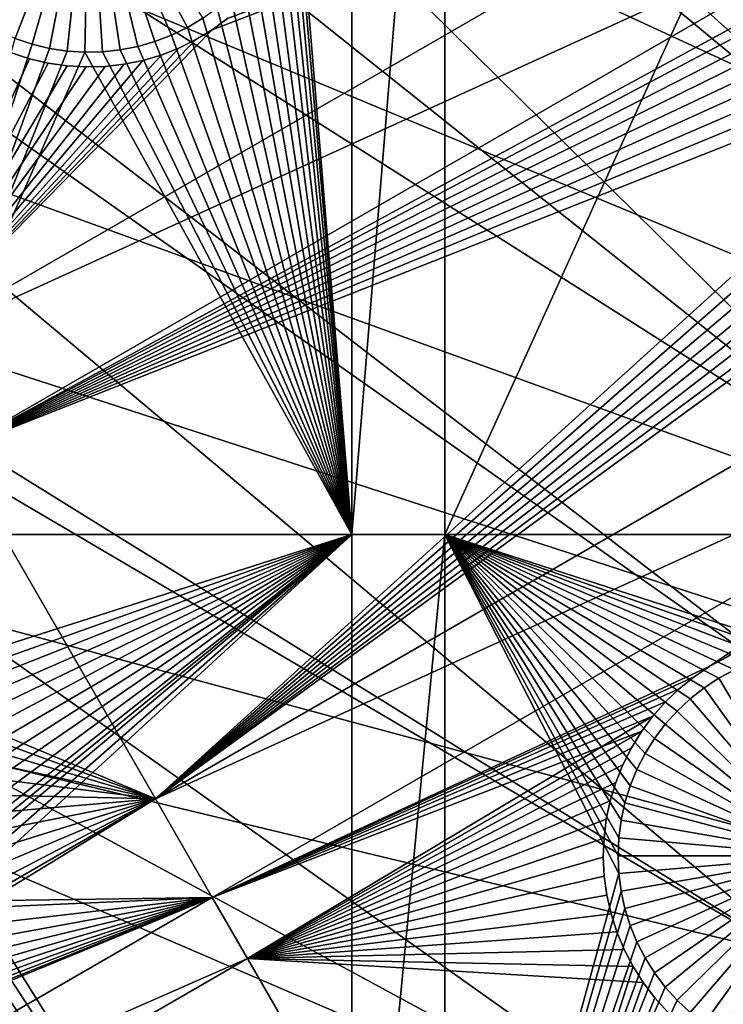
# Model space of a CAD drawing. Extents: x -110 to 227, y -530 to 77.
# Drawn here: x -79 to -67, y -405 to -388 of the extents above; entities that cross this region are included whole.
import ezdxf

# ---------------------------------------------------------------- set-up
doc = ezdxf.new("R2010")
doc.units = 0
for name, color, linetype in [('L25', 7, 'CONTINUOUS'), ('L26', 7, 'CONTINUOUS'), ('L27', 7, 'CONTINUOUS')]:
    doc.layers.add(name, color=color, linetype=linetype)

msp = doc.modelspace()

# ---------------------------------------------------------------- linework, layer by layer
at = {"layer": 'L25', "color": 250}
for points in [[(-70.78706, -338.1683, 1018.7), (-63.59223, -332.4599, 1018.7), (0, -420, 1018.7)], [(-77.47187, -344.4662, 1018.7), (-70.78706, -338.1683, 1018.7), (0, -420, 1018.7)], [(-77.47187, -344.4662, 1018.7), (0, -420, 1018.7), (-83.59849, -351.3084, 1018.7)], [(0, -420, 1018.7), (-89.12277, -358.6455, 1018.7), (-83.59849, -351.3084, 1018.7)], [(0, -420, 1018.7), (-94.00493, -366.4247, 1018.7), (-89.12277, -358.6455, 1018.7)], [(-89.74752, -359.5631, 1021.7), (-59.8737, -389.7415, 1024.4), (-89.10091, -358.6612, 1021.7)], [(-89.10091, -358.6612, 1021.7), (-59.8737, -389.7415, 1024.4), (-57.99471, -386.2799, 1024.4)], [(-93.13972, -364.9343, 1021.7), (-61.5463, -393.3075, 1024.4), (-89.74752, -359.5631, 1021.7)], [(-89.74752, -359.5631, 1021.7), (-61.5463, -393.3075, 1024.4), (-59.8737, -389.7415, 1024.4)], [(-93.97265, -366.4425, 1021.7), (-61.5463, -393.3075, 1024.4), (-93.13972, -364.9343, 1021.7)], [(-98.20978, -374.5899, 1018.7), (-94.00493, -366.4247, 1018.7), (0, -420, 1018.7)], [(-96.21086, -370.4953, 1021.7), (-63.00674, -396.9656, 1024.4), (-93.97265, -366.4425, 1021.7)], [(-93.97265, -366.4425, 1021.7), (-63.00674, -396.9656, 1024.4), (-61.5463, -393.3075, 1024.4)], [(-98.17564, -374.6062, 1021.7), (-63.00674, -396.9656, 1024.4), (-96.21086, -370.4953, 1021.7)], [(0, -420, 1018.7), (-101.707, -383.0822, 1018.7), (-98.20978, -374.5899, 1018.7)], [(-98.95034, -376.2271, 1021.7), (-64.24998, -400.703, 1024.4), (-98.17564, -374.6062, 1021.7)], [(-98.17564, -374.6062, 1021.7), (-64.24998, -400.703, 1024.4), (-63.00674, -396.9656, 1024.4)], [(-101.3487, -382.1097, 1021.7), (-65.27173, -404.5069, 1024.4), (-98.95034, -376.2271, 1021.7)], [(-98.95034, -376.2271, 1021.7), (-65.27173, -404.5069, 1024.4), (-64.24998, -400.703, 1024.4)], [(-101.6829, -383.0904, 1021.7), (-65.27173, -404.5069, 1024.4), (-101.3487, -382.1097, 1021.7)], [(0, -420, 1018.7), (-104.4715, -391.8406, 1018.7), (-101.707, -383.0822, 1018.7)], [(-103.3977, -388.1229, 1021.7), (-66.06849, -408.3643, 1024.4), (-101.6829, -383.0904, 1021.7)], [(-101.6829, -383.0904, 1021.7), (-66.06849, -408.3643, 1024.4), (-65.27173, -404.5069, 1024.4)], [(-104.4287, -391.8524, 1021.7), (-66.06849, -408.3643, 1024.4), (-103.3977, -388.1229, 1021.7)], [(-106.4832, -400.8018, 1018.7), (-104.4715, -391.8406, 1018.7), (0, -420, 1018.7)], [(-105.0903, -394.246, 1021.7), (-66.63748, -412.2617, 1024.4), (-104.4287, -391.8524, 1021.7)], [(-104.4287, -391.8524, 1021.7), (-66.63748, -412.2617, 1024.4), (-66.06849, -408.3643, 1024.4)], [(-106.4206, -400.4579, 1021.7), (-66.97676, -416.1859, 1024.4), (-105.0903, -394.246, 1021.7)], [(-105.0903, -394.246, 1021.7), (-66.97676, -416.1859, 1024.4), (-66.63748, -412.2617, 1024.4)], [(-106.4736, -400.8033, 1021.7), (-66.97676, -416.1859, 1024.4), (-106.4206, -400.4579, 1021.7)], [(0, -420, 1018.7), (-107.7277, -409.9014, 1018.7), (-106.4832, -400.8018, 1018.7)], [(-107.3841, -406.7371, 1021.7), (-67.08517, -420.1231, 1024.4), (-106.4736, -400.8033, 1021.7)], [(-106.4736, -400.8033, 1021.7), (-67.08517, -420.1231, 1024.4), (-66.97676, -416.1859, 1024.4)]]:
    msp.add_3dface(points, dxfattribs=at)
at = {"layer": 'L26', "color": 250}
for points in [[(0, -420, 1009.7), (-65.05382, -354.9462, 1009.7), (-69.95735, -360.2508, 1009.7)], [(-69.95735, -360.2508, 1009.7), (-74.42956, -365.9238, 1009.7), (0, -420, 1009.7)], [(0, -420, 1009.7), (-74.42956, -365.9238, 1009.7), (-78.44289, -371.9301, 1009.7)], [(0, -420, 1009.7), (-78.44289, -371.9301, 1009.7), (-81.9726, -378.2329, 1009.7)], [(-73.20891, -397.0909, 1007.2), (-74.15461, -385.578, 1007.2), (-73.20891, -377.9845, 1007.2)], [(-71.63322, -397.0909, 1007.2), (-73.20891, -397.0909, 1007.2), (-71.63322, -377.9845, 1007.2)], [(-73.20891, -397.0909, 1007.2), (-73.20891, -377.9845, 1007.2), (-71.63322, -377.9845, 1007.2)], [(-62.97836, -377.9845, 1007.2), (-62.97836, -397.0909, 1007.2), (-71.63322, -397.0909, 1007.2)], [(-71.63322, -397.0909, 1007.2), (-71.63322, -377.9845, 1007.2), (-62.97836, -377.9845, 1007.2)], [(-81.9726, -378.2329, 1009.7), (-84.99692, -384.7931, 1009.7), (0, -420, 1009.7)], [(0, -420, 1009.7), (-84.99692, -384.7931, 1009.7), (-87.4972, -391.5704, 1009.7)], [(-79.44466, -388.4331, 1004.2), (-79.69641, -388.2678, 1004.2), (-77.65137, -385.4274, 1004.2)], [(-77.65137, -385.4274, 1004.2), (-79.17964, -388.5761, 1004.2), (-79.44466, -388.4331, 1004.2)], [(-77.65137, -385.4274, 1004.2), (-78.90331, -388.6958, 1004.2), (-79.17964, -388.5761, 1004.2)], [(-78.61771, -388.7914, 1004.2), (-78.90331, -388.6958, 1004.2), (-77.65137, -385.4274, 1004.2)], [(-77.65137, -385.4274, 1004.2), (-78.32494, -388.862, 1004.2), (-78.61771, -388.7914, 1004.2)], [(-77.65137, -385.4274, 1004.2), (-78.0272, -388.9071, 1004.2), (-78.32494, -388.862, 1004.2)], [(-77.72667, -388.9266, 1004.2), (-78.0272, -388.9071, 1004.2), (-77.65137, -385.4274, 1004.2)], [(-77.65137, -385.4274, 1004.2), (-77.42558, -388.9201, 1004.2), (-77.72667, -388.9266, 1004.2)], [(-76.83064, -388.8298, 1004.2), (-77.12617, -388.8878, 1004.2), (-77.65137, -385.4274, 1004.2)], [(-77.65137, -385.4274, 1004.2), (-77.12617, -388.8878, 1004.2), (-77.42558, -388.9201, 1004.2)], [(-75.98904, -388.5074, 1004.2), (-76.25996, -388.6389, 1004.2), (-77.65137, -385.4274, 1004.2)], [(-77.65137, -385.4274, 1004.2), (-76.25996, -388.6389, 1004.2), (-76.54119, -388.7466, 1004.2)], [(-77.65137, -385.4274, 1004.2), (-76.54119, -388.7466, 1004.2), (-76.83064, -388.8298, 1004.2)], [(-77.65137, -385.4274, 1004.2), (-75.73041, -388.3531, 1004.2), (-75.98904, -388.5074, 1004.2)], [(-74.18049, -385.878, 1007.2), (-74.15461, -385.578, 1007.2), (-73.20891, -397.0909, 1007.2)], [(-73.20891, -397.0909, 1007.2), (-74.23208, -386.1747, 1007.2), (-74.18049, -385.878, 1007.2)], [(-73.20891, -397.0909, 1007.2), (-74.30898, -386.4659, 1007.2), (-74.23208, -386.1747, 1007.2)], [(-74.41062, -386.7494, 1007.2), (-74.30898, -386.4659, 1007.2), (-73.20891, -397.0909, 1007.2)], [(-74.53626, -387.0231, 1007.2), (-74.41062, -386.7494, 1007.2), (-73.20891, -397.0909, 1007.2)], [(-73.20891, -397.0909, 1007.2), (-74.68497, -387.2849, 1007.2), (-74.53626, -387.0231, 1007.2)], [(-73.20891, -397.0909, 1007.2), (-74.85563, -387.5331, 1007.2), (-74.68497, -387.2849, 1007.2)], [(-75.047, -387.7656, 1007.2), (-74.85563, -387.5331, 1007.2), (-73.20891, -397.0909, 1007.2)], [(-73.20891, -397.0909, 1007.2), (-75.25764, -387.9808, 1007.2), (-75.047, -387.7656, 1007.2)], [(-73.20891, -397.0909, 1007.2), (-75.48601, -388.1772, 1007.2), (-75.25764, -387.9808, 1007.2)], [(-75.73041, -388.3531, 1007.2), (-75.48601, -388.1772, 1007.2), (-73.20891, -397.0909, 1007.2)], [(-73.20891, -397.0909, 1007.2), (-75.98904, -388.5074, 1007.2), (-75.73041, -388.3531, 1007.2)], [(-75.98904, -388.5074, 1007.2), (-75.98904, -388.5074, 1004.2), (-75.73041, -388.3531, 1004.2)], [(-75.98904, -388.5074, 1007.2), (-75.73041, -388.3531, 1004.2), (-75.73041, -388.3531, 1007.2)], [(-76.25996, -388.6389, 1007.2), (-75.98904, -388.5074, 1007.2), (-73.20891, -397.0909, 1007.2)], [(-76.25996, -388.6389, 1007.2), (-76.25996, -388.6389, 1004.2), (-75.98904, -388.5074, 1004.2)], [(-76.25996, -388.6389, 1007.2), (-75.98904, -388.5074, 1004.2), (-75.98904, -388.5074, 1007.2)], [(-81.32568, -397.0909, 1007.2), (-78.90331, -388.6958, 1007.2), (-78.61771, -388.7914, 1007.2)], [(-78.90331, -388.6958, 1007.2), (-78.90331, -388.6958, 1004.2), (-78.61771, -388.7914, 1004.2)], [(-78.90331, -388.6958, 1007.2), (-78.61771, -388.7914, 1004.2), (-78.61771, -388.7914, 1007.2)], [(-73.20891, -397.0909, 1007.2), (-76.54119, -388.7466, 1007.2), (-76.25996, -388.6389, 1007.2)], [(-76.54119, -388.7466, 1007.2), (-76.54119, -388.7466, 1004.2), (-76.25996, -388.6389, 1004.2)], [(-76.54119, -388.7466, 1007.2), (-76.25996, -388.6389, 1004.2), (-76.25996, -388.6389, 1007.2)], [(-81.32568, -397.0909, 1007.2), (-78.61771, -388.7914, 1007.2), (-78.32494, -388.862, 1007.2)], [(-78.32494, -388.862, 1007.2), (-78.0272, -388.9071, 1007.2), (-81.32568, -397.0909, 1007.2)], [(-78.61771, -388.7914, 1007.2), (-78.61771, -388.7914, 1004.2), (-78.32494, -388.862, 1004.2)], [(-78.61771, -388.7914, 1007.2), (-78.32494, -388.862, 1004.2), (-78.32494, -388.862, 1007.2)], [(-78.32494, -388.862, 1007.2), (-78.32494, -388.862, 1004.2), (-78.0272, -388.9071, 1004.2)], [(-78.32494, -388.862, 1007.2), (-78.0272, -388.9071, 1004.2), (-78.0272, -388.9071, 1007.2)], [(-77.12617, -388.8878, 1007.2), (-76.83064, -388.8298, 1007.2), (-73.20891, -397.0909, 1007.2)], [(-77.12617, -388.8878, 1007.2), (-77.12617, -388.8878, 1004.2), (-76.83064, -388.8298, 1004.2)], [(-77.12617, -388.8878, 1007.2), (-76.83064, -388.8298, 1004.2), (-76.83064, -388.8298, 1007.2)], [(-73.20891, -397.0909, 1007.2), (-76.83064, -388.8298, 1007.2), (-76.54119, -388.7466, 1007.2)], [(-76.83064, -388.8298, 1007.2), (-76.83064, -388.8298, 1004.2), (-76.54119, -388.7466, 1004.2)], [(-76.83064, -388.8298, 1007.2), (-76.54119, -388.7466, 1004.2), (-76.54119, -388.7466, 1007.2)], [(-81.32568, -397.0909, 1007.2), (-78.0272, -388.9071, 1007.2), (-77.72667, -388.9266, 1007.2)], [(-81.32568, -397.0909, 1007.2), (-77.72667, -388.9266, 1007.2), (-73.20891, -397.0909, 1007.2)], [(-78.0272, -388.9071, 1007.2), (-78.0272, -388.9071, 1004.2), (-77.72667, -388.9266, 1004.2)], [(-78.0272, -388.9071, 1007.2), (-77.72667, -388.9266, 1004.2), (-77.72667, -388.9266, 1007.2)], [(-73.20891, -397.0909, 1007.2), (-77.72667, -388.9266, 1007.2), (-77.42558, -388.9201, 1007.2)], [(-77.72667, -388.9266, 1007.2), (-77.72667, -388.9266, 1004.2), (-77.42558, -388.9201, 1004.2)], [(-77.72667, -388.9266, 1007.2), (-77.42558, -388.9201, 1004.2), (-77.42558, -388.9201, 1007.2)], [(-73.20891, -397.0909, 1007.2), (-77.42558, -388.9201, 1007.2), (-77.12617, -388.8878, 1007.2)], [(-77.42558, -388.9201, 1007.2), (-77.42558, -388.9201, 1004.2), (-77.12617, -388.8878, 1004.2)], [(-77.42558, -388.9201, 1007.2), (-77.12617, -388.8878, 1004.2), (-77.12617, -388.8878, 1007.2)], [(0, -420, 1009.7), (-87.4972, -391.5704, 1009.7), (-89.45803, -398.523, 1009.7)], [(-73.20891, -397.0909, 1007.2), (-80.97719, -399.5777, 1007.2), (-81.32568, -397.0909, 1007.2)], [(-73.20891, -397.0909, 1007.2), (-80.74883, -399.774, 1007.2), (-80.97719, -399.5777, 1007.2)], [(-73.20891, -397.0909, 1007.2), (-80.53818, -399.9893, 1007.2), (-80.74883, -399.774, 1007.2)], [(-80.34682, -400.2218, 1007.2), (-80.53818, -399.9893, 1007.2), (-73.20891, -397.0909, 1007.2)], [(-73.20891, -397.0909, 1007.2), (-80.17615, -400.47, 1007.2), (-80.34682, -400.2218, 1007.2)], [(-73.20891, -397.0909, 1007.2), (-80.02745, -400.7318, 1007.2), (-80.17615, -400.47, 1007.2)], [(-79.90181, -401.0055, 1007.2), (-80.02745, -400.7318, 1007.2), (-73.20891, -397.0909, 1007.2)], [(-73.20891, -397.0909, 1007.2), (-79.80016, -401.289, 1007.2), (-79.90181, -401.0055, 1007.2)], [(-73.20891, -397.0909, 1007.2), (-79.72326, -401.5802, 1007.2), (-79.80016, -401.289, 1007.2)], [(-79.67167, -401.8769, 1007.2), (-79.72326, -401.5802, 1007.2), (-73.20891, -397.0909, 1007.2)], [(-79.72326, -403.0748, 1007.2), (-79.67167, -402.7781, 1007.2), (-73.20891, -397.0909, 1007.2)], [(-73.20891, -413.5048, 1007.2), (-79.72326, -403.0748, 1007.2), (-73.20891, -397.0909, 1007.2)], [(-73.20891, -397.0909, 1007.2), (-79.67167, -402.7781, 1007.2), (-79.64579, -402.4781, 1007.2)], [(-73.20891, -397.0909, 1007.2), (-79.64579, -402.1769, 1007.2), (-79.67167, -401.8769, 1007.2)], [(-79.64579, -402.4781, 1007.2), (-79.64255, -402.3275, 1007.2), (-73.20891, -397.0909, 1007.2)], [(-73.20891, -397.0909, 1007.2), (-79.64255, -402.3275, 1007.2), (-79.64579, -402.1769, 1007.2)], [(-71.63322, -413.5048, 1007.2), (-73.20891, -413.5048, 1007.2), (-71.63322, -397.0909, 1007.2)], [(-73.20891, -413.5048, 1007.2), (-73.20891, -397.0909, 1007.2), (-71.63322, -397.0909, 1007.2)], [(-66.72827, -399.381, 1007.2), (-71.63322, -397.0909, 1007.2), (-66.45194, -399.2613, 1007.2)], [(-66.45194, -399.2613, 1007.2), (-71.63322, -397.0909, 1007.2), (-66.16633, -399.1657, 1007.2)], [(-68.4946, -401.3484, 1007.2), (-68.58396, -401.636, 1007.2), (-71.63322, -397.0909, 1007.2)], [(-71.63322, -397.0909, 1007.2), (-68.58396, -401.636, 1007.2), (-68.64826, -401.9302, 1007.2)], [(-71.63322, -397.0909, 1007.2), (-68.64826, -401.9302, 1007.2), (-68.68704, -402.2288, 1007.2)], [(-62.97836, -397.0909, 1007.2), (-65.57583, -399.05, 1007.2), (-71.63322, -397.0909, 1007.2)], [(-71.63322, -397.0909, 1007.2), (-65.57583, -399.05, 1007.2), (-65.87357, -399.0951, 1007.2)], [(-71.63322, -397.0909, 1007.2), (-65.87357, -399.0951, 1007.2), (-66.16633, -399.1657, 1007.2)], [(-66.72827, -399.381, 1007.2), (-66.9933, -399.524, 1007.2), (-71.63322, -397.0909, 1007.2)], [(-71.63322, -397.0909, 1007.2), (-66.9933, -399.524, 1007.2), (-67.24504, -399.6893, 1007.2)], [(-71.63322, -397.0909, 1007.2), (-67.24504, -399.6893, 1007.2), (-67.48164, -399.8756, 1007.2)], [(-67.48164, -399.8756, 1007.2), (-67.70135, -400.0816, 1007.2), (-71.63322, -397.0909, 1007.2)], [(-71.63322, -397.0909, 1007.2), (-67.70135, -400.0816, 1007.2), (-67.90254, -400.3057, 1007.2)], [(-71.63322, -397.0909, 1007.2), (-67.90254, -400.3057, 1007.2), (-68.08373, -400.5463, 1007.2)], [(-68.08373, -400.5463, 1007.2), (-68.24356, -400.8015, 1007.2), (-71.63322, -397.0909, 1007.2)], [(-71.63322, -397.0909, 1007.2), (-68.24356, -400.8015, 1007.2), (-68.38086, -401.0696, 1007.2)], [(-71.63322, -397.0909, 1007.2), (-68.38086, -401.0696, 1007.2), (-68.4946, -401.3484, 1007.2)], [(-68.68704, -402.2288, 1007.2), (-68.69999, -402.5297, 1007.2), (-71.63322, -397.0909, 1007.2)], [(-71.63322, -397.0909, 1007.2), (-68.69999, -402.5297, 1007.2), (-68.68704, -402.8306, 1007.2)], [(-71.63322, -397.0909, 1007.2), (-68.68704, -402.8306, 1007.2), (-71.63322, -413.5048, 1007.2)], [(-89.45803, -398.523, 1009.7), (-90.86733, -405.608, 1009.7), (0, -420, 1009.7)], [(-67.24504, -399.6893, 1004.2), (-67.24504, -399.6893, 1007.2), (-66.9933, -399.524, 1007.2)], [(-67.24504, -399.6893, 1004.2), (-66.9933, -399.524, 1007.2), (-66.9933, -399.524, 1004.2)], [(-65.19999, -402.5297, 1004.2), (-67.24504, -399.6893, 1004.2), (-66.9933, -399.524, 1004.2)], [(-66.9933, -399.524, 1004.2), (-66.9933, -399.524, 1007.2), (-66.72827, -399.381, 1007.2)], [(-66.9933, -399.524, 1004.2), (-66.72827, -399.381, 1007.2), (-66.72827, -399.381, 1004.2)], [(-66.9933, -399.524, 1004.2), (-66.72827, -399.381, 1004.2), (-65.19999, -402.5297, 1004.2)], [(-67.48164, -399.8756, 1004.2), (-67.48164, -399.8756, 1007.2), (-67.24504, -399.6893, 1007.2)], [(-67.48164, -399.8756, 1004.2), (-67.24504, -399.6893, 1007.2), (-67.24504, -399.6893, 1004.2)], [(-65.19999, -402.5297, 1004.2), (-67.48164, -399.8756, 1004.2), (-67.24504, -399.6893, 1004.2)], [(-67.70135, -400.0816, 1004.2), (-67.70135, -400.0816, 1007.2), (-67.48164, -399.8756, 1007.2)], [(-67.70135, -400.0816, 1004.2), (-67.48164, -399.8756, 1007.2), (-67.48164, -399.8756, 1004.2)], [(-67.70135, -400.0816, 1004.2), (-67.48164, -399.8756, 1004.2), (-65.19999, -402.5297, 1004.2)], [(-67.90254, -400.3057, 1004.2), (-67.90254, -400.3057, 1007.2), (-67.70135, -400.0816, 1007.2)], [(-67.90254, -400.3057, 1004.2), (-67.70135, -400.0816, 1007.2), (-67.70135, -400.0816, 1004.2)], [(-65.19999, -402.5297, 1004.2), (-67.90254, -400.3057, 1004.2), (-67.70135, -400.0816, 1004.2)], [(-68.08373, -400.5463, 1004.2), (-68.08373, -400.5463, 1007.2), (-67.90254, -400.3057, 1007.2)], [(-68.08373, -400.5463, 1004.2), (-67.90254, -400.3057, 1007.2), (-67.90254, -400.3057, 1004.2)], [(-65.19999, -402.5297, 1004.2), (-68.08373, -400.5463, 1004.2), (-67.90254, -400.3057, 1004.2)], [(-68.24356, -400.8015, 1004.2), (-68.24356, -400.8015, 1007.2), (-68.08373, -400.5463, 1007.2)], [(-68.24356, -400.8015, 1004.2), (-68.08373, -400.5463, 1007.2), (-68.08373, -400.5463, 1004.2)], [(-68.24356, -400.8015, 1004.2), (-68.08373, -400.5463, 1004.2), (-65.19999, -402.5297, 1004.2)], [(-68.38086, -401.0696, 1004.2), (-68.38086, -401.0696, 1007.2), (-68.24356, -400.8015, 1007.2)], [(-68.38086, -401.0696, 1004.2), (-68.24356, -400.8015, 1007.2), (-68.24356, -400.8015, 1004.2)], [(-65.19999, -402.5297, 1004.2), (-68.38086, -401.0696, 1004.2), (-68.24356, -400.8015, 1004.2)], [(-68.4946, -401.3484, 1004.2), (-68.4946, -401.3484, 1007.2), (-68.38086, -401.0696, 1007.2)], [(-68.4946, -401.3484, 1004.2), (-68.38086, -401.0696, 1007.2), (-68.38086, -401.0696, 1004.2)], [(-65.19999, -402.5297, 1004.2), (-68.4946, -401.3484, 1004.2), (-68.38086, -401.0696, 1004.2)], [(-68.58396, -401.636, 1004.2), (-68.58396, -401.636, 1007.2), (-68.4946, -401.3484, 1007.2)], [(-68.58396, -401.636, 1004.2), (-68.4946, -401.3484, 1007.2), (-68.4946, -401.3484, 1004.2)], [(-68.58396, -401.636, 1004.2), (-68.4946, -401.3484, 1004.2), (-65.19999, -402.5297, 1004.2)], [(-68.64826, -401.9302, 1004.2), (-68.64826, -401.9302, 1007.2), (-68.58396, -401.636, 1007.2)], [(-68.64826, -401.9302, 1004.2), (-68.58396, -401.636, 1007.2), (-68.58396, -401.636, 1004.2)], [(-65.19999, -402.5297, 1004.2), (-68.64826, -401.9302, 1004.2), (-68.58396, -401.636, 1004.2)], [(-68.68704, -402.2288, 1004.2), (-68.68704, -402.2288, 1007.2), (-68.64826, -401.9302, 1007.2)], [(-68.68704, -402.2288, 1004.2), (-68.64826, -401.9302, 1007.2), (-68.64826, -401.9302, 1004.2)], [(-65.19999, -402.5297, 1004.2), (-68.68704, -402.2288, 1004.2), (-68.64826, -401.9302, 1004.2)], [(-68.69999, -402.5297, 1004.2), (-68.69999, -402.5297, 1007.2), (-68.68704, -402.2288, 1007.2)], [(-68.69999, -402.5297, 1004.2), (-68.68704, -402.2288, 1007.2), (-68.68704, -402.2288, 1004.2)], [(-68.69999, -402.5297, 1004.2), (-68.68704, -402.2288, 1004.2), (-65.19999, -402.5297, 1004.2)], [(-68.68704, -402.8306, 1004.2), (-68.68704, -402.8306, 1007.2), (-68.69999, -402.5297, 1007.2)], [(-68.68704, -402.8306, 1004.2), (-68.69999, -402.5297, 1007.2), (-68.69999, -402.5297, 1004.2)], [(-65.19999, -402.5297, 1004.2), (-68.68704, -402.8306, 1004.2), (-68.69999, -402.5297, 1004.2)], [(-65.19999, -402.5297, 1004.2), (-68.64826, -403.1292, 1004.2), (-68.68704, -402.8306, 1004.2)], [(-68.58396, -403.4235, 1004.2), (-68.64826, -403.1292, 1004.2), (-65.19999, -402.5297, 1004.2)], [(-65.19999, -402.5297, 1004.2), (-68.4946, -403.7111, 1004.2), (-68.58396, -403.4235, 1004.2)], [(-65.19999, -402.5297, 1004.2), (-68.38086, -403.9899, 1004.2), (-68.4946, -403.7111, 1004.2)], [(-68.24356, -404.2579, 1004.2), (-68.38086, -403.9899, 1004.2), (-65.19999, -402.5297, 1004.2)], [(-65.19999, -402.5297, 1004.2), (-68.08373, -404.5132, 1004.2), (-68.24356, -404.2579, 1004.2)], [(-65.19999, -402.5297, 1004.2), (-67.90254, -404.7537, 1004.2), (-68.08373, -404.5132, 1004.2)], [(-67.70135, -404.9778, 1004.2), (-67.90254, -404.7537, 1004.2), (-65.19999, -402.5297, 1004.2)], [(-65.19999, -402.5297, 1004.2), (-67.48164, -405.1838, 1004.2), (-67.70135, -404.9778, 1004.2)], [(-65.19999, -402.5297, 1004.2), (-67.24504, -405.3701, 1004.2), (-67.48164, -405.1838, 1004.2)], [(-66.9933, -405.5354, 1004.2), (-67.24504, -405.3701, 1004.2), (-65.19999, -402.5297, 1004.2)], [(-65.19999, -402.5297, 1004.2), (-66.72827, -405.6784, 1004.2), (-66.9933, -405.5354, 1004.2)], [(-71.63322, -413.5048, 1007.2), (-68.68704, -402.8306, 1007.2), (-68.64826, -403.1292, 1007.2)], [(-68.64826, -403.1292, 1004.2), (-68.64826, -403.1292, 1007.2), (-68.68704, -402.8306, 1007.2)], [(-68.64826, -403.1292, 1004.2), (-68.68704, -402.8306, 1007.2), (-68.68704, -402.8306, 1004.2)], [(-79.80016, -403.366, 1007.2), (-79.72326, -403.0748, 1007.2), (-73.20891, -413.5048, 1007.2)], [(-71.63322, -413.5048, 1007.2), (-68.64826, -403.1292, 1007.2), (-68.58396, -403.4235, 1007.2)], [(-68.58396, -403.4235, 1004.2), (-68.58396, -403.4235, 1007.2), (-68.64826, -403.1292, 1007.2)], [(-68.58396, -403.4235, 1004.2), (-68.64826, -403.1292, 1007.2), (-68.64826, -403.1292, 1004.2)], [(-73.20891, -413.5048, 1007.2), (-79.90181, -403.6495, 1007.2), (-79.80016, -403.366, 1007.2)], [(-68.4946, -403.7111, 1007.2), (-71.63322, -413.5048, 1007.2), (-68.58396, -403.4235, 1007.2)], [(-68.4946, -403.7111, 1004.2), (-68.4946, -403.7111, 1007.2), (-68.58396, -403.4235, 1007.2)], [(-68.4946, -403.7111, 1004.2), (-68.58396, -403.4235, 1007.2), (-68.58396, -403.4235, 1004.2)], [(-73.20891, -413.5048, 1007.2), (-80.02745, -403.9232, 1007.2), (-79.90181, -403.6495, 1007.2)], [(-68.38086, -403.9899, 1007.2), (-71.63322, -413.5048, 1007.2), (-68.4946, -403.7111, 1007.2)], [(-68.38086, -403.9899, 1004.2), (-68.38086, -403.9899, 1007.2), (-68.4946, -403.7111, 1007.2)], [(-68.38086, -403.9899, 1004.2), (-68.4946, -403.7111, 1007.2), (-68.4946, -403.7111, 1004.2)], [(-80.17615, -404.1851, 1007.2), (-80.02745, -403.9232, 1007.2), (-73.20891, -413.5048, 1007.2)], [(-68.38086, -403.9899, 1007.2), (-68.24356, -404.2579, 1007.2), (-71.63322, -413.5048, 1007.2)], [(-68.24356, -404.2579, 1004.2), (-68.24356, -404.2579, 1007.2), (-68.38086, -403.9899, 1007.2)], [(-68.24356, -404.2579, 1004.2), (-68.38086, -403.9899, 1007.2), (-68.38086, -403.9899, 1004.2)], [(-73.20891, -413.5048, 1007.2), (-80.34682, -404.4332, 1007.2), (-80.17615, -404.1851, 1007.2)], [(-71.63322, -413.5048, 1007.2), (-68.24356, -404.2579, 1007.2), (-68.08373, -404.5132, 1007.2)], [(-68.08373, -404.5132, 1004.2), (-68.08373, -404.5132, 1007.2), (-68.24356, -404.2579, 1007.2)], [(-68.08373, -404.5132, 1004.2), (-68.24356, -404.2579, 1007.2), (-68.24356, -404.2579, 1004.2)], [(-73.20891, -413.5048, 1007.2), (-80.53818, -404.6657, 1007.2), (-80.34682, -404.4332, 1007.2)], [(-71.63322, -413.5048, 1007.2), (-68.08373, -404.5132, 1007.2), (-67.90254, -404.7537, 1007.2)], [(-67.90254, -404.7537, 1004.2), (-67.90254, -404.7537, 1007.2), (-68.08373, -404.5132, 1007.2)], [(-67.90254, -404.7537, 1004.2), (-68.08373, -404.5132, 1007.2), (-68.08373, -404.5132, 1004.2)], [(-80.74883, -404.881, 1007.2), (-80.53818, -404.6657, 1007.2), (-73.20891, -413.5048, 1007.2)], [(-67.90254, -404.7537, 1007.2), (-67.70135, -404.9778, 1007.2), (-71.63322, -413.5048, 1007.2)], [(-67.70135, -404.9778, 1004.2), (-67.70135, -404.9778, 1007.2), (-67.90254, -404.7537, 1007.2)], [(-67.70135, -404.9778, 1004.2), (-67.90254, -404.7537, 1007.2), (-67.90254, -404.7537, 1004.2)], [(-73.20891, -413.5048, 1007.2), (-80.97719, -405.0773, 1007.2), (-80.74883, -404.881, 1007.2)], [(-71.63322, -413.5048, 1007.2), (-67.70135, -404.9778, 1007.2), (-67.48164, -405.1838, 1007.2)], [(-67.48164, -405.1838, 1004.2), (-67.48164, -405.1838, 1007.2), (-67.70135, -404.9778, 1007.2)], [(-67.48164, -405.1838, 1004.2), (-67.70135, -404.9778, 1007.2), (-67.70135, -404.9778, 1004.2)]]:
    msp.add_3dface(points, dxfattribs=at)
at = {"layer": 'L27', "color": 7}
for points in [[(-80.90633, -393.9902, 1006.2), (-75.57077, -388.5473, 1006.2), (-63.42386, -383.8966, 1006.2)], [(-63.42386, -383.8966, 1006.2), (-62.45371, -385.577, 1006.2), (-80.90633, -393.9902, 1006.2)], [(-80.90633, -393.9902, 1007.2), (-62.45371, -385.577, 1007.2), (-63.42386, -383.8966, 1007.2)], [(-80.90633, -393.9902, 1007.2), (-63.42386, -383.8966, 1007.2), (-75.57077, -388.5473, 1007.2)], [(-63.42386, -383.8966, 1006.2), (-75.57077, -388.5473, 1006.2), (-75.31027, -388.3569, 1006.2)], [(-75.57077, -388.5473, 1007.2), (-63.42386, -383.8966, 1007.2), (-75.31027, -388.3569, 1007.2)], [(-80.90633, -393.9902, 1006.2), (-62.45371, -385.577, 1006.2), (-79.93618, -395.6705, 1006.2)], [(-79.93618, -395.6705, 1007.2), (-62.45371, -385.577, 1007.2), (-80.90633, -393.9902, 1007.2)], [(-62.45371, -385.577, 1006.2), (-62.19743, -386.0209, 1006.2), (-79.93618, -395.6705, 1006.2)], [(-79.93618, -395.6705, 1007.2), (-62.20662, -386.2769, 1007.2), (-62.45371, -385.577, 1007.2)], [(-79.93618, -395.6705, 1006.2), (-62.19743, -386.0209, 1006.2), (-62.20662, -386.2769, 1006.2)], [(-79.93618, -395.6705, 1006.2), (-62.20662, -386.2769, 1006.2), (-62.19042, -386.5992, 1006.2)], [(-62.19042, -386.5992, 1007.2), (-62.20662, -386.2769, 1007.2), (-79.93618, -395.6705, 1007.2)], [(-62.19042, -386.5992, 1006.2), (-62.14659, -386.9188, 1006.2), (-79.93618, -395.6705, 1006.2)], [(-62.14659, -386.9188, 1007.2), (-62.19042, -386.5992, 1007.2), (-79.93618, -395.6705, 1007.2)], [(-79.93618, -395.6705, 1006.2), (-62.14659, -386.9188, 1006.2), (-62.07544, -387.2336, 1006.2)], [(-79.93618, -395.6705, 1007.2), (-62.07544, -387.2336, 1007.2), (-62.14659, -386.9188, 1007.2)], [(-79.93618, -395.6705, 1006.2), (-62.07544, -387.2336, 1006.2), (-61.97749, -387.541, 1006.2)], [(-79.93618, -395.6705, 1007.2), (-61.97749, -387.541, 1007.2), (-62.07544, -387.2336, 1007.2)], [(-61.97749, -387.541, 1006.2), (-61.85347, -387.8389, 1006.2), (-79.93618, -395.6705, 1006.2)], [(-61.85347, -387.8389, 1007.2), (-61.97749, -387.541, 1007.2), (-79.93618, -395.6705, 1007.2)], [(-79.93618, -395.6705, 1006.2), (-61.85347, -387.8389, 1006.2), (-61.70431, -388.125, 1006.2)], [(-79.93618, -395.6705, 1007.2), (-61.70431, -388.125, 1007.2), (-61.85347, -387.8389, 1007.2)], [(-79.93618, -395.6705, 1006.2), (-61.70431, -388.125, 1006.2), (-76.53133, -401.5679, 1006.2)], [(-79.93618, -395.6705, 1007.2), (-61.5311, -388.3972, 1007.2), (-61.70431, -388.125, 1007.2)], [(-76.53133, -401.5679, 1006.2), (-61.70431, -388.125, 1006.2), (-61.5311, -388.3972, 1006.2)], [(-75.57077, -388.5473, 1006.2), (-75.57077, -388.5473, 1007.2), (-75.31027, -388.3569, 1006.2)], [(-75.31027, -388.3569, 1006.2), (-75.57077, -388.5473, 1007.2), (-75.31027, -388.3569, 1007.2)], [(-76.53133, -401.5679, 1007.2), (-61.5311, -388.3972, 1007.2), (-79.93618, -395.6705, 1007.2)], [(-76.53133, -401.5679, 1006.2), (-61.5311, -388.3972, 1006.2), (-61.33514, -388.6536, 1006.2)], [(-76.53133, -401.5679, 1007.2), (-61.33514, -388.6536, 1007.2), (-61.5311, -388.3972, 1007.2)], [(-80.90633, -393.9902, 1006.2), (-75.84667, -388.7146, 1006.2), (-75.57077, -388.5473, 1006.2)], [(-75.57077, -388.5473, 1007.2), (-75.84667, -388.7146, 1007.2), (-80.90633, -393.9902, 1007.2)], [(-61.33514, -388.6536, 1006.2), (-61.11786, -388.8921, 1006.2), (-76.53133, -401.5679, 1006.2)], [(-61.11786, -388.8921, 1007.2), (-61.33514, -388.6536, 1007.2), (-76.53133, -401.5679, 1007.2)], [(-75.84667, -388.7146, 1006.2), (-75.84667, -388.7146, 1007.2), (-75.57077, -388.5473, 1006.2)], [(-75.57077, -388.5473, 1006.2), (-75.84667, -388.7146, 1007.2), (-75.57077, -388.5473, 1007.2)], [(-76.13594, -388.8575, 1006.2), (-75.84667, -388.7146, 1006.2), (-80.90633, -393.9902, 1006.2)], [(-80.90633, -393.9902, 1007.2), (-75.84667, -388.7146, 1007.2), (-76.13594, -388.8575, 1007.2)], [(-80.90633, -393.9902, 1006.2), (-76.43642, -388.9751, 1006.2), (-76.13594, -388.8575, 1006.2)], [(-80.90633, -393.9902, 1007.2), (-76.13594, -388.8575, 1007.2), (-76.43642, -388.9751, 1007.2)], [(-76.43642, -388.9751, 1006.2), (-76.43642, -388.9751, 1007.2), (-76.13594, -388.8575, 1006.2)], [(-76.13594, -388.8575, 1006.2), (-76.43642, -388.9751, 1007.2), (-76.13594, -388.8575, 1007.2)], [(-76.13594, -388.8575, 1006.2), (-76.13594, -388.8575, 1007.2), (-75.84667, -388.7146, 1006.2)], [(-75.84667, -388.7146, 1006.2), (-76.13594, -388.8575, 1007.2), (-75.84667, -388.7146, 1007.2)], [(-80.90633, -393.9902, 1006.2), (-78.96758, -388.9388, 1006.2), (-78.66085, -389.039, 1006.2)], [(-78.66085, -389.039, 1007.2), (-78.96758, -388.9388, 1007.2), (-80.90633, -393.9902, 1007.2)], [(-80.90633, -393.9902, 1006.2), (-76.7459, -389.0664, 1006.2), (-76.43642, -388.9751, 1006.2)], [(-76.43642, -388.9751, 1007.2), (-76.7459, -389.0664, 1007.2), (-80.90633, -393.9902, 1007.2)], [(-80.90633, -393.9902, 1006.2), (-78.66085, -389.039, 1006.2), (-78.34664, -389.1124, 1006.2)], [(-80.90633, -393.9902, 1007.2), (-78.34664, -389.1124, 1007.2), (-78.66085, -389.039, 1007.2)], [(-78.96758, -388.9388, 1006.2), (-78.96758, -388.9388, 1007.2), (-78.66085, -389.039, 1006.2)], [(-78.66085, -389.039, 1006.2), (-78.96758, -388.9388, 1007.2), (-78.66085, -389.039, 1007.2)], [(-78.66085, -389.039, 1006.2), (-78.66085, -389.039, 1007.2), (-78.34664, -389.1124, 1006.2)], [(-78.34664, -389.1124, 1006.2), (-78.66085, -389.039, 1007.2), (-78.34664, -389.1124, 1007.2)], [(-76.7459, -389.0664, 1006.2), (-76.7459, -389.0664, 1007.2), (-76.43642, -388.9751, 1006.2)], [(-76.43642, -388.9751, 1006.2), (-76.7459, -389.0664, 1007.2), (-76.43642, -388.9751, 1007.2)], [(-76.53133, -401.5679, 1006.2), (-61.11786, -388.8921, 1006.2), (-60.88088, -389.1111, 1006.2)], [(-60.88088, -389.1111, 1007.2), (-61.11786, -388.8921, 1007.2), (-76.53133, -401.5679, 1007.2)], [(-77.06208, -389.1308, 1006.2), (-76.7459, -389.0664, 1006.2), (-80.90633, -393.9902, 1006.2)], [(-80.90633, -393.9902, 1007.2), (-76.7459, -389.0664, 1007.2), (-77.06208, -389.1308, 1007.2)], [(-78.34664, -389.1124, 1006.2), (-78.02729, -389.1585, 1006.2), (-80.90633, -393.9902, 1006.2)], [(-80.90633, -393.9902, 1007.2), (-78.02729, -389.1585, 1007.2), (-78.34664, -389.1124, 1007.2)], [(-77.38262, -389.1678, 1006.2), (-77.06208, -389.1308, 1006.2), (-80.90633, -393.9902, 1006.2)], [(-80.90633, -393.9902, 1007.2), (-77.06208, -389.1308, 1007.2), (-77.38262, -389.1678, 1007.2)], [(-80.90633, -393.9902, 1006.2), (-78.02729, -389.1585, 1006.2), (-77.70516, -389.177, 1006.2)], [(-77.70516, -389.177, 1007.2), (-78.02729, -389.1585, 1007.2), (-80.90633, -393.9902, 1007.2)], [(-80.90633, -393.9902, 1006.2), (-77.70516, -389.177, 1006.2), (-77.38262, -389.1678, 1006.2)], [(-77.38262, -389.1678, 1007.2), (-77.70516, -389.177, 1007.2), (-80.90633, -393.9902, 1007.2)], [(-78.34664, -389.1124, 1006.2), (-78.34664, -389.1124, 1007.2), (-78.02729, -389.1585, 1006.2)], [(-78.02729, -389.1585, 1006.2), (-78.34664, -389.1124, 1007.2), (-78.02729, -389.1585, 1007.2)], [(-78.02729, -389.1585, 1006.2), (-78.02729, -389.1585, 1007.2), (-77.70516, -389.177, 1006.2)], [(-77.70516, -389.177, 1006.2), (-78.02729, -389.1585, 1007.2), (-77.70516, -389.177, 1007.2)], [(-77.70516, -389.177, 1006.2), (-77.70516, -389.177, 1007.2), (-77.38262, -389.1678, 1006.2)], [(-77.38262, -389.1678, 1006.2), (-77.70516, -389.177, 1007.2), (-77.38262, -389.1678, 1007.2)], [(-77.38262, -389.1678, 1006.2), (-77.38262, -389.1678, 1007.2), (-77.06208, -389.1308, 1006.2)], [(-77.06208, -389.1308, 1006.2), (-77.38262, -389.1678, 1007.2), (-77.06208, -389.1308, 1007.2)], [(-77.06208, -389.1308, 1006.2), (-77.06208, -389.1308, 1007.2), (-76.7459, -389.0664, 1006.2)], [(-76.7459, -389.0664, 1006.2), (-77.06208, -389.1308, 1007.2), (-76.7459, -389.0664, 1007.2)], [(-60.88088, -389.1111, 1006.2), (-60.62595, -389.3089, 1006.2), (-76.53133, -401.5679, 1006.2)], [(-76.53133, -401.5679, 1007.2), (-60.62595, -389.3089, 1007.2), (-60.88088, -389.1111, 1007.2)], [(-76.53133, -401.5679, 1006.2), (-60.62595, -389.3089, 1006.2), (-60.35496, -389.4841, 1006.2)], [(-76.53133, -401.5679, 1007.2), (-60.35496, -389.4841, 1007.2), (-60.62595, -389.3089, 1007.2)], [(-76.53133, -401.5679, 1006.2), (-60.35496, -389.4841, 1006.2), (-59.04886, -391.4744, 1006.2)], [(-60.12866, -389.6041, 1007.2), (-60.35496, -389.4841, 1007.2), (-76.53133, -401.5679, 1007.2)], [(-76.53133, -401.5679, 1007.2), (-59.04886, -391.4744, 1007.2), (-60.12866, -389.6041, 1007.2)], [(-59.04886, -391.4744, 1006.2), (-58.08614, -393.1419, 1006.2), (-76.53133, -401.5679, 1006.2)], [(-76.53133, -401.5679, 1007.2), (-58.08614, -393.1419, 1007.2), (-59.04886, -391.4744, 1007.2)], [(-76.53133, -401.5679, 1006.2), (-58.08614, -393.1419, 1006.2), (-75.5686, -403.2354, 1006.2)], [(-75.5686, -403.2354, 1007.2), (-58.08614, -393.1419, 1007.2), (-76.53133, -401.5679, 1007.2)], [(-58.08614, -393.1419, 1006.2), (-67.14444, -399.3232, 1006.2), (-75.5686, -403.2354, 1006.2)], [(-75.5686, -403.2354, 1007.2), (-67.14444, -399.3232, 1007.2), (-58.08614, -393.1419, 1007.2)], [(-58.08614, -393.1419, 1006.2), (-66.86159, -399.1679, 1006.2), (-67.14444, -399.3232, 1006.2)], [(-67.14444, -399.3232, 1007.2), (-66.86159, -399.1679, 1007.2), (-58.08614, -393.1419, 1007.2)], [(-79.93618, -395.6705, 1007.2), (-80.16338, -400.05, 1007.2), (-76.53133, -401.5679, 1007.2)], [(-79.97862, -400.3145, 1006.2), (-79.93618, -395.6705, 1006.2), (-76.53133, -401.5679, 1006.2)], [(-66.86159, -399.1679, 1006.2), (-66.86159, -399.1679, 1007.2), (-67.14444, -399.3232, 1006.2)], [(-67.14444, -399.3232, 1006.2), (-66.86159, -399.1679, 1007.2), (-67.14444, -399.3232, 1007.2)], [(-75.5686, -403.2354, 1006.2), (-67.14444, -399.3232, 1006.2), (-67.41288, -399.5022, 1006.2)], [(-67.41288, -399.5022, 1007.2), (-67.14444, -399.3232, 1007.2), (-75.5686, -403.2354, 1007.2)], [(-67.14444, -399.3232, 1006.2), (-67.14444, -399.3232, 1007.2), (-67.41288, -399.5022, 1006.2)], [(-67.41288, -399.5022, 1006.2), (-67.14444, -399.3232, 1007.2), (-67.41288, -399.5022, 1007.2)], [(-75.5686, -403.2354, 1006.2), (-67.41288, -399.5022, 1006.2), (-67.66494, -399.7037, 1006.2)], [(-67.66494, -399.7037, 1007.2), (-67.41288, -399.5022, 1007.2), (-75.5686, -403.2354, 1007.2)], [(-67.41288, -399.5022, 1006.2), (-67.41288, -399.5022, 1007.2), (-67.66494, -399.7037, 1006.2)], [(-67.66494, -399.7037, 1006.2), (-67.41288, -399.5022, 1007.2), (-67.66494, -399.7037, 1007.2)], [(-67.66494, -399.7037, 1006.2), (-67.89877, -399.926, 1006.2), (-75.5686, -403.2354, 1006.2)], [(-67.66494, -399.7037, 1007.2), (-75.5686, -403.2354, 1007.2), (-67.89877, -399.926, 1007.2)], [(-67.66494, -399.7037, 1006.2), (-67.66494, -399.7037, 1007.2), (-67.89877, -399.926, 1006.2)], [(-67.89877, -399.926, 1006.2), (-67.66494, -399.7037, 1007.2), (-67.89877, -399.926, 1007.2)], [(-75.5686, -403.2354, 1006.2), (-67.89877, -399.926, 1006.2), (-68.1126, -400.1677, 1006.2)], [(-75.5686, -403.2354, 1007.2), (-68.1126, -400.1677, 1007.2), (-67.89877, -399.926, 1007.2)], [(-67.89877, -399.926, 1006.2), (-67.89877, -399.926, 1007.2), (-68.1126, -400.1677, 1006.2)], [(-68.1126, -400.1677, 1006.2), (-67.89877, -399.926, 1007.2), (-68.1126, -400.1677, 1007.2)], [(-76.53133, -401.5679, 1007.2), (-80.16338, -400.05, 1007.2), (-79.97862, -400.3145, 1007.2)], [(-75.5686, -403.2354, 1006.2), (-68.1126, -400.1677, 1006.2), (-74.97074, -404.2709, 1006.2)], [(-75.5686, -403.2354, 1007.2), (-68.29911, -400.419, 1007.2), (-68.1126, -400.1677, 1007.2)], [(-74.97074, -404.2709, 1006.2), (-68.1126, -400.1677, 1006.2), (-68.29911, -400.419, 1006.2)], [(-68.1126, -400.1677, 1006.2), (-68.1126, -400.1677, 1007.2), (-68.29911, -400.419, 1006.2)], [(-68.29911, -400.419, 1006.2), (-68.1126, -400.1677, 1007.2), (-68.29911, -400.419, 1007.2)], [(-79.97862, -400.3145, 1006.2), (-76.53133, -401.5679, 1006.2), (-79.8173, -400.594, 1006.2)], [(-76.53133, -401.5679, 1007.2), (-79.97862, -400.3145, 1007.2), (-79.8173, -400.594, 1007.2)], [(-74.97074, -404.2709, 1007.2), (-68.29911, -400.419, 1007.2), (-75.5686, -403.2354, 1007.2)], [(-74.97074, -404.2709, 1006.2), (-68.29911, -400.419, 1006.2), (-68.30487, -400.4268, 1006.2)], [(-74.97074, -404.2709, 1007.2), (-68.30487, -400.4268, 1007.2), (-68.29911, -400.419, 1007.2)], [(-68.47415, -400.7015, 1006.2), (-74.97074, -404.2709, 1006.2), (-68.30487, -400.4268, 1006.2)], [(-68.47415, -400.7015, 1007.2), (-68.30487, -400.4268, 1007.2), (-74.97074, -404.2709, 1007.2)], [(-68.30487, -400.4268, 1006.2), (-68.30487, -400.4268, 1007.2), (-68.47415, -400.7015, 1006.2)], [(-68.47415, -400.7015, 1006.2), (-68.30487, -400.4268, 1007.2), (-68.47415, -400.7015, 1007.2)], [(-68.29911, -400.419, 1006.2), (-68.29911, -400.419, 1007.2), (-68.30487, -400.4268, 1006.2)], [(-68.30487, -400.4268, 1006.2), (-68.29911, -400.419, 1007.2), (-68.30487, -400.4268, 1007.2)], [(-79.8173, -400.594, 1006.2), (-76.53133, -401.5679, 1006.2), (-79.68058, -400.8862, 1006.2)], [(-79.8173, -400.594, 1007.2), (-79.68058, -400.8862, 1007.2), (-76.53133, -401.5679, 1007.2)], [(-68.47415, -400.7015, 1006.2), (-68.61919, -400.9897, 1006.2), (-74.97074, -404.2709, 1006.2)], [(-74.97074, -404.2709, 1007.2), (-68.61919, -400.9897, 1007.2), (-68.47415, -400.7015, 1007.2)], [(-68.47415, -400.7015, 1006.2), (-68.47415, -400.7015, 1007.2), (-68.61919, -400.9897, 1006.2)], [(-68.61919, -400.9897, 1006.2), (-68.47415, -400.7015, 1007.2), (-68.61919, -400.9897, 1007.2)], [(-76.53133, -401.5679, 1006.2), (-79.5695, -401.1892, 1006.2), (-79.68058, -400.8862, 1006.2)], [(-79.68058, -400.8862, 1007.2), (-79.5695, -401.1892, 1007.2), (-76.53133, -401.5679, 1007.2)], [(-68.61919, -400.9897, 1006.2), (-68.73892, -401.2893, 1006.2), (-74.97074, -404.2709, 1006.2)], [(-74.97074, -404.2709, 1007.2), (-68.73892, -401.2893, 1007.2), (-68.61919, -400.9897, 1007.2)], [(-68.61919, -400.9897, 1006.2), (-68.61919, -400.9897, 1007.2), (-68.73892, -401.2893, 1006.2)], [(-68.73892, -401.2893, 1006.2), (-68.61919, -400.9897, 1007.2), (-68.73892, -401.2893, 1007.2)], [(-76.53133, -401.5679, 1006.2), (-79.48487, -401.5006, 1006.2), (-79.5695, -401.1892, 1006.2)], [(-76.53133, -401.5679, 1007.2), (-79.5695, -401.1892, 1007.2), (-79.48487, -401.5006, 1007.2)], [(-74.97074, -404.2709, 1006.2), (-68.73892, -401.2893, 1006.2), (-68.83245, -401.5982, 1006.2)], [(-68.83245, -401.5982, 1007.2), (-68.73892, -401.2893, 1007.2), (-74.97074, -404.2709, 1007.2)], [(-68.73892, -401.2893, 1006.2), (-68.73892, -401.2893, 1007.2), (-68.83245, -401.5982, 1006.2)], [(-68.83245, -401.5982, 1006.2), (-68.73892, -401.2893, 1007.2), (-68.83245, -401.5982, 1007.2)], [(-79.42732, -401.818, 1006.2), (-79.48487, -401.5006, 1006.2), (-76.53133, -401.5679, 1006.2)], [(-76.53133, -401.5679, 1007.2), (-79.48487, -401.5006, 1007.2), (-79.42732, -401.818, 1007.2)], [(-70.73887, -411.6007, 1006.2), (-63.39531, -405.8169, 1006.2), (-53.2564, -401.5072, 1006.2)], [(-53.2564, -401.5072, 1006.2), (-50.99719, -405.4203, 1006.2), (-70.73887, -411.6007, 1006.2)], [(-70.73887, -411.6007, 1007.2), (-50.99719, -405.4203, 1007.2), (-53.2564, -401.5072, 1007.2)], [(-70.73887, -411.6007, 1007.2), (-53.2564, -401.5072, 1007.2), (-63.39531, -405.8169, 1007.2)], [(-79.55354, -403.4145, 1006.2), (-79.52291, -403.2951, 1006.2), (-76.53133, -401.5679, 1006.2)], [(-76.53133, -401.5679, 1006.2), (-75.5686, -403.2354, 1006.2), (-79.55354, -403.4145, 1006.2)], [(-76.53133, -401.5679, 1006.2), (-79.52291, -403.2951, 1006.2), (-79.47338, -403.1019, 1006.2)], [(-76.53133, -401.5679, 1007.2), (-79.47338, -403.1019, 1007.2), (-79.52291, -403.2951, 1007.2)], [(-76.53133, -401.5679, 1007.2), (-79.52291, -403.2951, 1007.2), (-75.5686, -403.2354, 1007.2)], [(-76.53133, -401.5679, 1006.2), (-79.47338, -403.1019, 1006.2), (-79.42039, -402.7836, 1006.2)], [(-79.42039, -402.7836, 1007.2), (-79.47338, -403.1019, 1007.2), (-76.53133, -401.5679, 1007.2)], [(-76.53133, -401.5679, 1006.2), (-79.39728, -402.1393, 1006.2), (-79.42732, -401.818, 1006.2)], [(-79.42732, -401.818, 1007.2), (-79.39728, -402.1393, 1007.2), (-76.53133, -401.5679, 1007.2)], [(-79.42039, -402.7836, 1006.2), (-79.39496, -402.462, 1006.2), (-76.53133, -401.5679, 1006.2)], [(-76.53133, -401.5679, 1007.2), (-79.39496, -402.462, 1007.2), (-79.42039, -402.7836, 1007.2)], [(-76.53133, -401.5679, 1006.2), (-79.39496, -402.462, 1006.2), (-79.39728, -402.1393, 1006.2)], [(-76.53133, -401.5679, 1007.2), (-79.39728, -402.1393, 1007.2), (-79.39496, -402.462, 1007.2)], [(-74.97074, -404.2709, 1006.2), (-68.83245, -401.5982, 1006.2), (-68.89908, -401.9139, 1006.2)], [(-74.97074, -404.2709, 1007.2), (-68.89908, -401.9139, 1007.2), (-68.83245, -401.5982, 1007.2)], [(-68.83245, -401.5982, 1006.2), (-68.83245, -401.5982, 1007.2), (-68.89908, -401.9139, 1006.2)], [(-68.89908, -401.9139, 1006.2), (-68.83245, -401.5982, 1007.2), (-68.89908, -401.9139, 1007.2)], [(-68.89908, -401.9139, 1006.2), (-68.93833, -402.2341, 1006.2), (-74.97074, -404.2709, 1006.2)], [(-74.97074, -404.2709, 1007.2), (-68.93833, -402.2341, 1007.2), (-68.89908, -401.9139, 1007.2)], [(-68.89908, -401.9139, 1006.2), (-68.89908, -401.9139, 1007.2), (-68.93833, -402.2341, 1006.2)], [(-68.93833, -402.2341, 1006.2), (-68.89908, -401.9139, 1007.2), (-68.93833, -402.2341, 1007.2)], [(-74.97074, -404.2709, 1006.2), (-68.93833, -402.2341, 1006.2), (-68.9499, -402.5566, 1006.2)], [(-68.9499, -402.5566, 1007.2), (-68.93833, -402.2341, 1007.2), (-74.97074, -404.2709, 1007.2)], [(-68.93833, -402.2341, 1006.2), (-68.93833, -402.2341, 1007.2), (-68.9499, -402.5566, 1006.2)], [(-68.9499, -402.5566, 1006.2), (-68.93833, -402.2341, 1007.2), (-68.9499, -402.5566, 1007.2)], [(-74.97074, -404.2709, 1006.2), (-68.9499, -402.5566, 1006.2), (-68.9337, -402.8789, 1006.2)], [(-74.97074, -404.2709, 1007.2), (-68.9337, -402.8789, 1007.2), (-68.9499, -402.5566, 1007.2)], [(-68.9499, -402.5566, 1006.2), (-68.9499, -402.5566, 1007.2), (-68.9337, -402.8789, 1006.2)], [(-68.9337, -402.8789, 1006.2), (-68.9499, -402.5566, 1007.2), (-68.9337, -402.8789, 1007.2)], [(-68.9337, -402.8789, 1006.2), (-68.88987, -403.1985, 1006.2), (-74.97074, -404.2709, 1006.2)], [(-68.88987, -403.1985, 1007.2), (-68.9337, -402.8789, 1007.2), (-74.97074, -404.2709, 1007.2)], [(-68.9337, -402.8789, 1006.2), (-68.9337, -402.8789, 1007.2), (-68.88987, -403.1985, 1006.2)], [(-68.88987, -403.1985, 1006.2), (-68.9337, -402.8789, 1007.2), (-68.88987, -403.1985, 1007.2)], [(-74.97074, -404.2709, 1006.2), (-68.88987, -403.1985, 1006.2), (-68.81871, -403.5133, 1006.2)], [(-74.97074, -404.2709, 1007.2), (-68.81871, -403.5133, 1007.2), (-68.88987, -403.1985, 1007.2)], [(-68.88987, -403.1985, 1006.2), (-68.88987, -403.1985, 1007.2), (-68.81871, -403.5133, 1006.2)], [(-68.81871, -403.5133, 1006.2), (-68.88987, -403.1985, 1007.2), (-68.81871, -403.5133, 1007.2)], [(-81.33785, -405.6147, 1006.2), (-75.5686, -403.2354, 1006.2), (-84.98372, -408.6712, 1006.2)], [(-84.98372, -408.6712, 1006.2), (-75.5686, -403.2354, 1006.2), (-74.97074, -404.2709, 1006.2)], [(-84.98372, -408.6712, 1007.2), (-74.97074, -404.2709, 1007.2), (-75.5686, -403.2354, 1007.2)], [(-84.98372, -408.6712, 1007.2), (-75.5686, -403.2354, 1007.2), (-81.33785, -405.6147, 1007.2)], [(-81.33785, -405.6147, 1006.2), (-81.06196, -405.4474, 1006.2), (-75.5686, -403.2354, 1006.2)], [(-81.33785, -405.6147, 1007.2), (-75.5686, -403.2354, 1007.2), (-81.06196, -405.4474, 1007.2)], [(-81.06196, -405.4474, 1006.2), (-80.80146, -405.257, 1006.2), (-75.5686, -403.2354, 1006.2)], [(-75.5686, -403.2354, 1007.2), (-80.80146, -405.257, 1007.2), (-81.06196, -405.4474, 1007.2)], [(-75.5686, -403.2354, 1006.2), (-80.80146, -405.257, 1006.2), (-80.55829, -405.0449, 1006.2)], [(-80.55829, -405.0449, 1007.2), (-80.80146, -405.257, 1007.2), (-75.5686, -403.2354, 1007.2)], [(-75.5686, -403.2354, 1006.2), (-80.55829, -405.0449, 1006.2), (-80.33426, -404.8127, 1006.2)], [(-75.5686, -403.2354, 1007.2), (-80.33426, -404.8127, 1007.2), (-80.55829, -405.0449, 1007.2)], [(-80.33426, -404.8127, 1006.2), (-80.13102, -404.5621, 1006.2), (-75.5686, -403.2354, 1006.2)], [(-75.5686, -403.2354, 1007.2), (-80.13102, -404.5621, 1007.2), (-80.33426, -404.8127, 1007.2)], [(-75.5686, -403.2354, 1006.2), (-80.13102, -404.5621, 1006.2), (-79.95007, -404.2949, 1006.2)], [(-79.95007, -404.2949, 1007.2), (-80.13102, -404.5621, 1007.2), (-75.5686, -403.2354, 1007.2)], [(-75.5686, -403.2354, 1006.2), (-79.95007, -404.2949, 1006.2), (-79.79277, -404.0132, 1006.2)], [(-75.5686, -403.2354, 1007.2), (-79.79277, -404.0132, 1007.2), (-79.95007, -404.2949, 1007.2)], [(-79.79277, -404.0132, 1006.2), (-79.66026, -403.719, 1006.2), (-75.5686, -403.2354, 1006.2)], [(-75.5686, -403.2354, 1007.2), (-79.66026, -403.719, 1007.2), (-79.79277, -404.0132, 1007.2)], [(-79.55354, -403.4145, 1006.2), (-75.5686, -403.2354, 1006.2), (-79.66026, -403.719, 1006.2)], [(-79.55354, -403.4145, 1007.2), (-79.66026, -403.719, 1007.2), (-75.5686, -403.2354, 1007.2)], [(-75.5686, -403.2354, 1007.2), (-79.52291, -403.2951, 1007.2), (-79.55354, -403.4145, 1007.2)], [(-74.97074, -404.2709, 1006.2), (-68.81871, -403.5133, 1006.2), (-68.72077, -403.8207, 1006.2)], [(-74.97074, -404.2709, 1007.2), (-68.72077, -403.8207, 1007.2), (-68.81871, -403.5133, 1007.2)], [(-68.81871, -403.5133, 1006.2), (-68.81871, -403.5133, 1007.2), (-68.72077, -403.8207, 1006.2)], [(-68.72077, -403.8207, 1006.2), (-68.81871, -403.5133, 1007.2), (-68.72077, -403.8207, 1007.2)], [(-68.72077, -403.8207, 1006.2), (-68.59675, -404.1186, 1006.2), (-74.97074, -404.2709, 1006.2)], [(-68.59675, -404.1186, 1007.2), (-68.72077, -403.8207, 1007.2), (-74.97074, -404.2709, 1007.2)], [(-68.72077, -403.8207, 1006.2), (-68.72077, -403.8207, 1007.2), (-68.59675, -404.1186, 1006.2)], [(-68.59675, -404.1186, 1006.2), (-68.72077, -403.8207, 1007.2), (-68.59675, -404.1186, 1007.2)], [(-74.97074, -404.2709, 1006.2), (-68.59675, -404.1186, 1006.2), (-68.44759, -404.4047, 1006.2)], [(-74.97074, -404.2709, 1007.2), (-68.44759, -404.4047, 1007.2), (-68.59675, -404.1186, 1007.2)], [(-68.59675, -404.1186, 1006.2), (-68.59675, -404.1186, 1007.2), (-68.44759, -404.4047, 1006.2)], [(-68.44759, -404.4047, 1006.2), (-68.59675, -404.1186, 1007.2), (-68.44759, -404.4047, 1007.2)], [(-84.98372, -408.6712, 1006.2), (-74.97074, -404.2709, 1006.2), (-84.38585, -409.7067, 1006.2)], [(-84.38585, -409.7067, 1007.2), (-74.97074, -404.2709, 1007.2), (-84.98372, -408.6712, 1007.2)], [(-84.38585, -409.7067, 1006.2), (-74.97074, -404.2709, 1006.2), (-70.73887, -411.6007, 1006.2)], [(-84.38585, -409.7067, 1007.2), (-70.73887, -411.6007, 1007.2), (-74.97074, -404.2709, 1007.2)], [(-74.97074, -404.2709, 1006.2), (-68.44759, -404.4047, 1006.2), (-70.73887, -411.6007, 1006.2)], [(-70.73887, -411.6007, 1007.2), (-68.27438, -404.6769, 1007.2), (-74.97074, -404.2709, 1007.2)], [(-74.97074, -404.2709, 1007.2), (-68.27438, -404.6769, 1007.2), (-68.44759, -404.4047, 1007.2)], [(-70.73887, -411.6007, 1006.2), (-68.44759, -404.4047, 1006.2), (-68.27438, -404.6769, 1006.2)], [(-68.44759, -404.4047, 1006.2), (-68.44759, -404.4047, 1007.2), (-68.27438, -404.6769, 1006.2)], [(-68.27438, -404.6769, 1006.2), (-68.44759, -404.4047, 1007.2), (-68.27438, -404.6769, 1007.2)], [(-70.73887, -411.6007, 1006.2), (-68.27438, -404.6769, 1006.2), (-68.07841, -404.9333, 1006.2)], [(-70.73887, -411.6007, 1007.2), (-68.07841, -404.9333, 1007.2), (-68.27438, -404.6769, 1007.2)], [(-68.27438, -404.6769, 1006.2), (-68.27438, -404.6769, 1007.2), (-68.07841, -404.9333, 1006.2)], [(-68.07841, -404.9333, 1006.2), (-68.27438, -404.6769, 1007.2), (-68.07841, -404.9333, 1007.2)], [(-68.07841, -404.9333, 1006.2), (-67.86114, -405.1718, 1006.2), (-70.73887, -411.6007, 1006.2)], [(-67.86114, -405.1718, 1007.2), (-68.07841, -404.9333, 1007.2), (-70.73887, -411.6007, 1007.2)], [(-68.07841, -404.9333, 1006.2), (-68.07841, -404.9333, 1007.2), (-67.86114, -405.1718, 1006.2)], [(-67.86114, -405.1718, 1006.2), (-68.07841, -404.9333, 1007.2), (-67.86114, -405.1718, 1007.2)]]:
    msp.add_3dface(points, dxfattribs=at)

doc.saveas('drawing.dxf')
